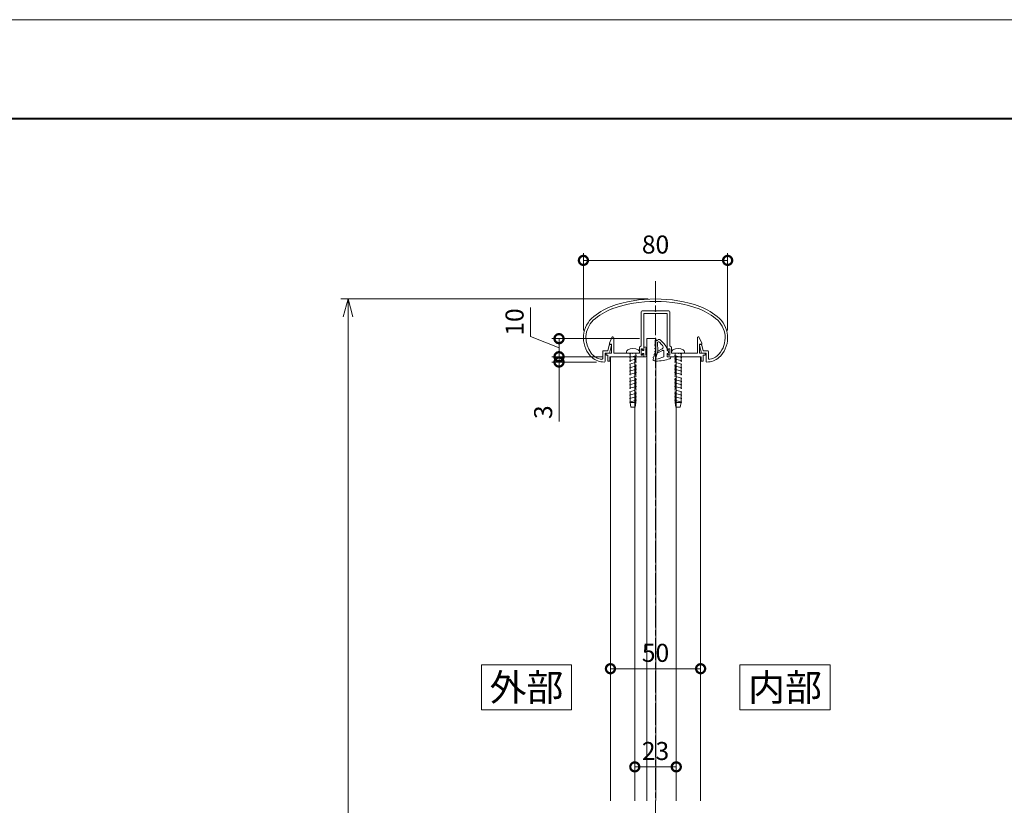
# Model space of a CAD drawing. Units: millimetres. Extents: x 0 to 9675, y 0 to 3503.
# Drawn here: x 3632 to 4178, y 3068 to 3503 of the extents above; entities that cross this region are included whole.
import ezdxf
from ezdxf.enums import TextEntityAlignment as Align

# ---------------------------------------------------------------- set-up
doc = ezdxf.new("R2010")
doc.units = ezdxf.units.MM
doc.linetypes.add('AM_ISO02W050', pattern=[7.5, 6, -1.5])
doc.linetypes.add('AM_ISO08W050', pattern=[18, 12, -1.5, 3, -1.5])
for name, color, linetype, lineweight in [('AM_0', 7, 'Continuous', 18), ('AM_1', 14, 'Continuous', 40), ('AM_3', 6, 'AM_ISO02W050', 9), ('AM_5', 3, 'Continuous', 9), ('AM_7', 4, 'AM_ISO08W050', 9)]:
    doc.layers.add(name, color=color, linetype=linetype, lineweight=lineweight)
doc.styles.add('ゴシック', font='txt')
doc.dimstyles.new('VF$0', dxfattribs={"dimtxt": 10, "dimasz": 10, "dimexe": 4, "dimexo": 4, "dimgap": 2.5, "dimtad": 3, "dimdsep": 46, "dimtxsty": 'ゴシック', "dimblk": 'DOTSMALL', "dimcen": 0, "dimclrd": 256, "dimclre": 256, "dimclrt": 2, "dimadec": 0, "dimazin": 2, "dimtp": 0.1, "dimtm": 0.1, "dimtfac": 0.71, "dimtmove": 0, "dimatfit": 3, "dimldrblk": 'OPEN30', "dimfxl": 1, "dimtfill": 1, "dimtfillclr": 256, "dimlwd": -1, "dimlwe": -1, "dimarcsym": 0})

# ---------------------------------------------------------------- blocks, each defined once
blk = doc.blocks.new('A2枠（1：4）DL用 New')
at = {"layer": 'AM_0'}
blk.add_line((-1191.22, 837.7), (1184.78, 837.7), dxfattribs=at)
at = {"layer": 'AM_1'}
blk.add_line((-1101.22, 782.9), (1094.78, 782.9), dxfattribs=at)
blk = doc.blocks.new('_Open30')
at = {"color": 0, "linetype": 'ByBlock', "lineweight": -2}
for p, q in [((-1, 0.268), (0, 0)), ((0, 0), (-1, -0.268)), ((0, 0), (-1, 0))]:
    blk.add_line(p, q, dxfattribs=at)
blk = doc.blocks.new('*D219')
at = {"layer": 'AM_5', "transparency": 16777216}
for p, q in [((3980.73, 3348.49), (3810.23, 3348.49)), ((3814.23, 3338.49), (3814.23, 2759.11)), ((3980.73, 2749.11), (3810.23, 2749.11))]:
    blk.add_line(p, q, dxfattribs=at)
at = {"layer": 'Defpoints', "color": 0, "transparency": 16777216}
for p in [(3984.73, 3348.49), (3814.23, 2749.11), (3984.73, 2749.11)]:
    blk.add_point(p, dxfattribs=at)
at = {"layer": 'AM_5', "transparency": 16777216, "xscale": 10, "yscale": 10, "zscale": 10}
for p, rotation in [((3814.23, 3348.49), 90), ((3814.23, 2749.11), 270)]:
    blk.add_blockref('_Open30', p, dxfattribs=dict(at, rotation=rotation))
at = {"layer": 'AM_5', "color": 2, "transparency": 16777216, "insert": (3806.73, 3048.46), "char_height": 10, "attachment_point": 5, "rotation": 90, "style": 'ゴシック', "bg_fill": 3, "box_fill_scale": 1.1, "bg_fill_color": 256, "bg_fill_true_color": 13158600, "bg_fill_transparency": 0}
blk.add_mtext('H', dxfattribs=at)
blk = doc.blocks.new('EX-1063')
at = {"layer": 'AM_0'}
for p, q in [((-26.43, -28.67), (-25.71, -25.63)), ((-25.46, -29.97), (-24.37, -25.65)), ((-25.23, -25.27), (-24.65, -25.27)), ((25.44, -29.97), (24.35, -25.65)), ((25.21, -25.27), (24.64, -25.27)), ((26.42, -28.67), (25.7, -25.63)), ((-29.31, -28.67), (-29.31, -32.98)), ((-29.31, -28.67), (-26.43, -28.67)), ((-28.01, -29.97), (-28.01, -34.45)), ((-28.01, -29.97), (-25.46, -29.97)), ((27.99, -29.97), (25.44, -29.97)), ((28.79, -28.67), (26.42, -28.67)), ((27.99, -29.97), (27.99, -34.45)), ((29.29, -29.17), (29.29, -32.98))]:
    blk.add_line(p, q, dxfattribs=at)
for centre, radius, start, end in [((-0.01, -74.97), 75, 70.8259, 109.1741), ((-9.36, -41.1), 40, 112.4527, 130.7619), ((-9.36, -41.1), 38.6, 112.5113, 130.6971), ((-0.01, -74.97), 73.6, 70.8573, 109.1424), ((9.35, -41.1), 38.6, 49.3029, 67.4882), ((9.35, -41.1), 40, 49.2381, 67.5473), ((-25.01, -21.54), 15, 134.2817, 227.1335), ((24.99, -21.54), 15, 312.8665, 45.7183), ((-25.01, -21.54), 13.6, 134.4603, 218.711), ((24.99, -21.54), 13.6, 312.9783, 45.5398), ((-25.23, -25.77), 0.5, 90, 164.0549), ((-24.65, -25.57), 0.3, 344.0549, 90), ((24.64, -25.57), 0.3, 90, 195.9451), ((25.21, -25.77), 0.5, 15.9451, 90), ((-28.69, -24.95), 8.6, 216.2864, 262.0521), ((-28.69, -24.95), 10, 229.2745, 271.0856), ((28.67, -24.95), 10, 268.9144, 310.7255), ((28.79, -29.17), 0.5, 0, 89.9999), ((28.67, -24.95), 8.6, 277.945, 310.5536), ((-29.81, -32.98), 0.5, 262.0521, 0), ((-28.51, -34.45), 0.5, 271.0856, 0), ((28.49, -34.45), 0.5, 180, 268.9144), ((29.79, -32.98), 0.5, 180, 277.9479)]:
    blk.add_arc(centre, radius, start, end, dxfattribs=at)
blk = doc.blocks.new('_DotSmall')
at = {"color": 0, "linetype": 'ByBlock', "const_width": 0.5}
blk.add_lwpolyline([(-0.0625, 0, 1), (0.0625, 0, 1)], format="xyb", close=True, dxfattribs=at)
blk = doc.blocks.new('*D231')
at = {"layer": 'AM_5', "transparency": 16777216}
for p, q in [((3931.21, 3316.46), (3931.21, 3326.46)), ((3955.48, 3316.46), (3927.21, 3316.46)), ((3931.21, 3316.46), (3931.21, 3313.48)), ((3931.21, 3316.46), (3931.21, 3313.48)), ((3952.05, 3313.48), (3927.21, 3313.48)), ((3931.21, 3313.48), (3931.21, 3303.48)), ((3931.21, 3280.6), (3931.21, 3313.48))]:
    blk.add_line(p, q, dxfattribs=at)
at = {"layer": 'Defpoints', "color": 0, "transparency": 16777216}
for p in [(3959.48, 3316.46), (3931.21, 3313.48), (3956.05, 3313.48)]:
    blk.add_point(p, dxfattribs=at)
at = {"layer": 'AM_5', "transparency": 16777216, "xscale": 10, "yscale": 10, "zscale": 10}
for p, rotation in [((3931.21, 3316.46), 270), ((3931.21, 3313.48), 90)]:
    blk.add_blockref('_DotSmall', p, dxfattribs=dict(at, rotation=rotation))
at = {"layer": 'AM_5', "color": 2, "transparency": 16777216, "insert": (3923.71, 3285.68), "char_height": 10, "attachment_point": 5, "rotation": 90, "style": 'ゴシック', "bg_fill": 3, "box_fill_scale": 1.1, "bg_fill_color": 256, "bg_fill_true_color": 13158600, "bg_fill_transparency": 0}
blk.add_mtext('3', dxfattribs=at)
blk = doc.blocks.new('*D232')
at = {"layer": 'AM_5', "transparency": 16777216}
for p, q in [((3944.73, 3330.89), (3944.73, 3373.85)), ((3944.73, 3369.85), (4024.73, 3369.85)), ((4024.73, 3330.89), (4024.73, 3373.85))]:
    blk.add_line(p, q, dxfattribs=at)
at = {"layer": 'Defpoints', "color": 0, "transparency": 16777216}
for p in [(4024.73, 3369.85), (3944.73, 3326.89), (4024.73, 3326.89)]:
    blk.add_point(p, dxfattribs=at)
at = {"layer": 'AM_5', "transparency": 16777216, "xscale": 10, "yscale": 10, "zscale": 10, "rotation": 180}
blk.add_blockref('_DotSmall', (3944.73, 3369.85), dxfattribs=at)
at = {"layer": 'AM_5', "transparency": 16777216, "xscale": 10, "yscale": 10, "zscale": 10}
blk.add_blockref('_DotSmall', (4024.73, 3369.85), dxfattribs=at)
at = {"layer": 'AM_5', "color": 2, "transparency": 16777216, "insert": (3984.73, 3377.35), "char_height": 10, "attachment_point": 5, "style": 'ゴシック', "bg_fill": 3, "box_fill_scale": 1.1, "bg_fill_color": 256, "bg_fill_true_color": 13158600, "bg_fill_transparency": 0}
blk.add_mtext('80', dxfattribs=at)
blk = doc.blocks.new('*D234')
at = {"layer": 'AM_5', "transparency": 16777216}
for p, q in [((3915.36, 3327.59), (3915.36, 3343.8)), ((3931.21, 3321.46), (3915.36, 3327.59)), ((3975.83, 3326.46), (3927.21, 3326.46)), ((3931.21, 3316.46), (3931.21, 3326.46)), ((3955.48, 3316.46), (3927.21, 3316.46))]:
    blk.add_line(p, q, dxfattribs=at)
at = {"layer": 'Defpoints', "color": 0, "transparency": 16777216}
for p in [(3931.21, 3326.46), (3979.83, 3326.46), (3959.48, 3316.46)]:
    blk.add_point(p, dxfattribs=at)
at = {"layer": 'AM_5', "transparency": 16777216, "xscale": 10, "yscale": 10, "zscale": 10}
for p, rotation in [((3931.21, 3326.46), 90), ((3931.21, 3316.46), 270)]:
    blk.add_blockref('_DotSmall', p, dxfattribs=dict(at, rotation=rotation))
at = {"layer": 'AM_5', "color": 2, "transparency": 16777216, "insert": (3907.86, 3335.7), "char_height": 10, "attachment_point": 5, "rotation": 90, "style": 'ゴシック', "bg_fill": 3, "box_fill_scale": 1.1, "bg_fill_color": 256, "bg_fill_true_color": 13158600, "bg_fill_transparency": 0}
blk.add_mtext('10', dxfattribs=at)
blk = doc.blocks.new('B-123A')
at = {"layer": 'AM_0'}
for p, q in [((0, 3.56), (-0.62, 3.56)), ((0, -3.56), (0, 3.56)), ((0, -3.56), (-0.62, -3.56))]:
    blk.add_line(p, q, dxfattribs=at)
for centre, radius, start, end in [((3.02, 0), 5.6, 148.6118, 211.3882), ((-0.62, 2.22), 1.33, 90, 148.6118), ((-0.62, -2.22), 1.33, 211.3882, 270)]:
    blk.add_arc(centre, radius, start, end, dxfattribs=at)
at = {"layer": 'AM_3'}
for p, q in [((27.33, 1.63), (0, 1.63)), ((1.21, 1.63), (1.31, 2)), ((1.31, 2), (2.38, -2)), ((3.12, 1.63), (3.22, 2)), ((3.22, 2), (4.29, -2)), ((5.03, 1.63), (5.13, 2)), ((5.13, 2), (6.2, -2)), ((6.93, 1.63), (7.03, 2)), ((7.03, 2), (8.11, -2)), ((8.84, 1.63), (8.94, 2)), ((8.94, 2), (10.01, -2)), ((10.75, 1.63), (10.84, 2)), ((10.84, 2), (11.92, -2)), ((12.65, 1.63), (12.75, 2)), ((12.75, 2), (13.82, -2)), ((14.56, 1.63), (14.66, 2)), ((14.66, 2), (15.73, -2)), ((16.46, 1.63), (16.56, 2)), ((16.56, 2), (17.63, -2)), ((18.37, 1.63), (18.47, 2)), ((18.47, 2), (19.54, -2)), ((20.27, 1.63), (20.37, 2)), ((20.37, 2), (21.44, -2)), ((22.18, 1.63), (22.28, 2)), ((22.28, 2), (23.35, -2)), ((24.08, 1.63), (24.18, 2)), ((24.18, 2), (25.25, -2)), ((25.99, 1.63), (26.09, 2)), ((26.09, 2), (27.16, -2)), ((27.33, 1.63), (27.33, -1.63)), ((30, 1.18), (27.33, 1.63)), ((30, 1.18), (30, -1.18)), ((0, -0.23), (0.47, -2)), ((27.33, -1.63), (0, -1.63)), ((0.47, -2), (0.57, -1.63)), ((2.38, -2), (2.48, -1.63)), ((4.29, -2), (4.39, -1.63)), ((6.2, -2), (6.3, -1.63)), ((8.11, -2), (8.2, -1.63)), ((10.01, -2), (10.11, -1.63)), ((11.92, -2), (12.02, -1.63)), ((13.82, -2), (13.92, -1.63)), ((15.73, -2), (15.83, -1.63)), ((17.63, -2), (17.73, -1.63)), ((19.54, -2), (19.64, -1.63)), ((21.44, -2), (21.54, -1.63)), ((23.35, -2), (23.45, -1.63)), ((25.25, -2), (25.35, -1.63)), ((27.16, -2), (27.26, -1.63)), ((30, -1.18), (27.33, -1.63))]:
    blk.add_line(p, q, dxfattribs=at)
blk = doc.blocks.new('EX-1115')
at = {"layer": 'AM_0'}
for p, q in [((-7.9, 0.9), (-7.9, -17.9)), ((-7.4, 1.4), (-0.3, 1.4)), ((-6.5, 0), (6.5, 0)), ((-6.5, 0), (-6.5, -20.3)), ((-0.3, 1.4), (0, 1.1)), ((0, 1.1), (0.3, 1.4)), ((7.4, 1.4), (0.3, 1.4)), ((6.5, 0), (6.5, -20.3)), ((7.9, 0.9), (7.9, -17.9)), ((-25.6, -16.5), (-24.16, -13.29)), ((-23.2, -22), (-23.2, -13.5)), ((23.2, -22), (23.2, -13.5)), ((25.6, -16.5), (24.16, -13.29)), ((-25.6, -17), (-25.6, -16.5)), ((-24.4, -17), (-25.6, -17)), ((-24.4, -22), (-24.4, -17)), ((-8.8, -18.8), (-7.9, -17.9)), ((-8.8, -18.8), (-8.8, -22)), ((-7.9, -19.6), (-7.9, -23.2)), ((-7.9, -19.6), (-7.3, -19.6)), ((-7.3, -19.6), (-6.88, -20.39)), ((7.3, -19.6), (6.88, -20.39)), ((7.9, -19.6), (7.3, -19.6)), ((8.8, -18.8), (7.9, -17.9)), ((7.9, -19.6), (7.9, -23.2)), ((8.8, -18.8), (8.8, -22)), ((24.4, -17), (25.6, -17)), ((24.4, -22), (24.4, -17)), ((25.6, -17), (25.6, -16.5)), ((-27.45, -22), (-27.45, -23.2)), ((-27.45, -22), (-24.4, -22)), ((-27.45, -23.2), (-26.45, -23.2)), ((-26.45, -23.2), (-26.45, -26.5)), ((-26.45, -26.5), (-25.25, -26.5)), ((-6.5, -24), (-25.25, -24)), ((-25.25, -24), (-25.25, -26.5)), ((-23.2, -22), (-12.8, -22)), ((-12.8, -22), (-12.5, -22.3)), ((-12.5, -22.3), (-12.2, -22)), ((-12.2, -22), (-8.8, -22)), ((-7.9, -23.2), (-7.3, -23.2)), ((-7.3, -23.2), (-6.88, -22.41)), ((-6.5, -22.5), (-6.5, -24)), ((6.5, -22.5), (6.5, -24)), ((6.5, -23.5), (6.5, -22.8)), ((6.5, -24), (25.25, -24)), ((7.3, -23.2), (6.88, -22.41)), ((7.9, -23.2), (7.3, -23.2)), ((8.8, -22), (12.2, -22)), ((12.5, -22.3), (12.2, -22)), ((12.8, -22), (12.5, -22.3)), ((12.8, -22), (23.2, -22)), ((27.45, -22), (24.4, -22)), ((25.25, -24), (25.25, -26.5)), ((26.45, -26.5), (25.25, -26.5)), ((26.45, -23.2), (26.45, -26.5)), ((27.45, -23.2), (26.45, -23.2)), ((27.45, -22), (27.45, -23.2))]:
    blk.add_line(p, q, dxfattribs=at)
for centre, radius, start, end in [((-7.4, 0.9), 0.5, 90, 180), ((7.4, 0.9), 0.5, 0, 90), ((-23.7, -13.5), 0.5, 360, 155.7449), ((23.7, -13.5), 0.5, 24.2551, 180), ((-6.7, -20.3), 0.2, 208.0718, 0), ((6.7, -20.3), 0.2, 180, 331.9282), ((-6.7, -22.5), 0.2, 360, 151.9282), ((6.7, -22.5), 0.2, 28.0718, 180)]:
    blk.add_arc(centre, radius, start, end, dxfattribs=at)
blk = doc.blocks.new('O-225H')
at = {"color": 7, "linetype": 'Continuous'}
for p, q in [((-7.84, 1.59), (-7.6, 0.73)), ((-7.59, 2.13), (-7.11, 2.3)), ((-7.43, 0.16), (-7.12, -0.94)), ((-6.7, 1.98), (-5.29, -3.06)), ((0, 0), (1.81, 0)), ((0.18, -1.85), (0, 0)), ((1.91, 0.37), (1.81, 0)), ((-6.96, -1.51), (-6.65, -2.6)), ((-6.58, -4.88), (-6.63, -6.21)), ((-6.51, -3.18), (-6.55, -4.29)), ((-5.3, -3.22), (-5.47, -7.66)), ((-4.9, -2.33), (-5.29, -3.06)), ((-5.29, -3.06), (-2.83, -4.39)), ((-4.9, -2.33), (-2.57, -3.48)), ((0.83, -2.22), (0.18, -1.85)), ((-6.65, -6.8), (-6.73, -8.8)), ((-6.01, -9.11), (-5.98, -9.08)), ((-5.35, -9.12), (-5.28, -9.22)), ((-4.39, -8.11), (-3.13, -6.78)), ((-3.84, -9.3), (-1.98, -7.33))]:
    blk.add_line(p, q, dxfattribs=at)
for points in [[(-7.62, 0.72, 0.058852), (-7.66, 0.69, 0.051843), (-7.69, 0.66, 0.046656), (-7.72, 0.61, 0.042978), (-7.74, 0.56, 0.038705), (-7.76, 0.51, 0.0376), (-7.76, 0.46, 0.037104), (-7.75, 0.4, 0.036781), (-7.74, 0.35, 0.038589), (-7.72, 0.3, 0.041748), (-7.7, 0.25, 0.046366), (-7.66, 0.21, 0.052365), (-7.62, 0.18, 0.059079), (-7.57, 0.16, 0.065555), (-7.52, 0.15, 0.067745), (-7.46, 0.15, 0.063694), (-7.42, 0.17)], [(-6.75, 2.09, 0.017278), (-6.76, 2.12, 0.017805), (-6.77, 2.15, 0.01846), (-6.79, 2.17, 0.019247), (-6.81, 2.19, 0.020171), (-6.82, 2.22, 0.02123), (-6.84, 2.24, 0.022416), (-6.87, 2.26, 0.023711), (-6.89, 2.27, 0.025076), (-6.91, 2.29, 0.026455), (-6.94, 2.3, 0.027764), (-6.97, 2.31, 0.030279), (-7, 2.31, 0.03058), (-7.03, 2.32, 0.031451), (-7.06, 2.31, 0.029283), (-7.08, 2.31, 0.029108), (-7.11, 2.3)], [(-7.12, -0.94, 0.060906), (-7.17, -0.97, 0.054869), (-7.21, -1, 0.048063), (-7.24, -1.05, 0.044245), (-7.26, -1.1, 0.03972), (-7.28, -1.15, 0.03783), (-7.28, -1.2, 0.036502), (-7.28, -1.25, 0.036682), (-7.27, -1.31, 0.037728), (-7.26, -1.36, 0.040343), (-7.23, -1.4, 0.044382), (-7.2, -1.45, 0.049877), (-7.16, -1.48, 0.056451), (-7.12, -1.51, 0.062835), (-7.06, -1.52, 0.067148), (-7.01, -1.53, 0.065495), (-6.96, -1.51)], [(-6.6, -4.28, 0.06402), (-6.65, -4.29, 0.0595), (-6.7, -4.31, 0.053229), (-6.74, -4.35, 0.04704), (-6.77, -4.39, 0.043318), (-6.8, -4.43, 0.038966), (-6.82, -4.48, 0.037806), (-6.83, -4.53, 0.036351), (-6.84, -4.59, 0.036663), (-6.83, -4.64, 0.038323), (-6.82, -4.69, 0.04132), (-6.8, -4.74, 0.045769), (-6.77, -4.79, 0.051631), (-6.74, -4.83, 0.058331), (-6.69, -4.86, 0.065201), (-6.64, -4.87, 0.06651), (-6.59, -4.88)], [(-6.65, -2.6, 0.059924), (-6.7, -2.62, 0.054192), (-6.74, -2.66, 0.047444), (-6.77, -2.7, 0.043753), (-6.79, -2.75, 0.03987), (-6.81, -2.8, 0.037359), (-6.81, -2.85, 0.035987), (-6.81, -2.9, 0.035664), (-6.81, -2.95, 0.036614), (-6.79, -3, 0.038853), (-6.77, -3.05, 0.042406), (-6.74, -3.09, 0.047344), (-6.7, -3.13, 0.053454), (-6.66, -3.16, 0.059832), (-6.61, -3.18, 0.06495), (-6.56, -3.18, 0.064236), (-6.51, -3.18)], [(-1.98, -7.33, 0.008702), (-1.73, -7.06, 0.008521), (-1.49, -6.78, 0.008346), (-1.27, -6.49, 0.008167), (-1.05, -6.2, 0.008031), (-0.84, -5.89, 0.007858), (-0.64, -5.58, 0.00771), (-0.45, -5.27, 0.007569), (-0.27, -4.95, 0.007437), (-0.1, -4.62, 0.007312), (0.06, -4.29, 0.007194), (0.21, -3.96, 0.007084), (0.36, -3.62, 0.006982), (0.49, -3.27, 0.006887), (0.61, -2.93, 0.006799), (0.72, -2.58, 0.006718), (0.83, -2.22)], [(-6.63, -6.21, 0.074), (-6.69, -6.21, 0.071047), (-6.74, -6.22, 0.065249), (-6.79, -6.24, 0.05687), (-6.84, -6.28, 0.050773), (-6.88, -6.33, 0.045164), (-6.9, -6.38, 0.04243), (-6.92, -6.44, 0.040627), (-6.93, -6.5, 0.040807), (-6.92, -6.56, 0.042266), (-6.91, -6.62, 0.045857), (-6.89, -6.67, 0.051433), (-6.86, -6.72, 0.058891), (-6.82, -6.76, 0.067129), (-6.77, -6.79, 0.07357), (-6.71, -6.81, 0.072443), (-6.65, -6.8)], [(-3.13, -6.78, 0.003825), (-3.08, -6.72, 0.00379), (-3.03, -6.67, 0.003719), (-2.98, -6.61, 0.003659), (-2.93, -6.56, 0.003637), (-2.88, -6.5, 0.003615), (-2.84, -6.44, 0.003593), (-2.79, -6.39, 0.003571), (-2.75, -6.33, 0.003549), (-2.71, -6.27, 0.003528), (-2.66, -6.21, 0.003506), (-2.62, -6.15, 0.003484), (-2.58, -6.09, 0.003463), (-2.54, -6.02, 0.003442), (-2.5, -5.96, 0.003421), (-2.46, -5.9, 0.0034), (-2.42, -5.83)]]:
    blk.add_lwpolyline(points, format="xyb", dxfattribs=at)
for centre, radius, start, end in [((-7.45, 1.73), 0.418, 109.6755, 200.8258), ((-6.28, 2.03), 0.418, 95.3038, 200.8258), ((-6.16, 1.73), 0.418, 200.8258, 274.9463), ((-6.2, -20.52), 22.97, 70.3893, 90.3038), ((-7.05, -9.09), 10.44, 60.5057, 85.712), ((1.3, 0.52), 0.626, 345.2958, 70.3893), ((-3.32, -5.3), 1.04, 329.794, 61.6699), ((-2.39, -3.11), 0.418, 246.6699, 350.0096), ((-12.26, -1.37), 10.44, 350.0096, 7.5403), ((-6.31, -8.82), 0.418, 177.7854, 321.6699), ((-5.68, -9.37), 0.418, 36.6699, 141.6699), ((-4.84, -7.68), 0.626, 177.7854, 316.6699), ((-4.52, -8.66), 0.94, 216.6699, 316.6699)]:
    blk.add_arc(centre, radius, start, end, dxfattribs=at)
blk = doc.blocks.new('O-131')
at = {"layer": 'AM_0'}
for p, q in [((-2.65, 2.6), (-2.65, 1.4)), ((-2.65, 1.4), (-0.75, 1.4)), ((-2.25, 3), (-2.25, 3)), ((-1.85, 2.6), (1.85, 2.6)), ((-0.75, 0.9), (-1.3, 0.3)), ((-1.3, 0.3), (-1.3, 0)), ((-1.3, 0), (1.3, 0)), ((-0.75, 1.4), (-0.75, 0.9)), ((2.65, 1.4), (0.75, 1.4)), ((0.75, 1.4), (0.75, 0.9)), ((0.75, 0.9), (1.3, 0.3)), ((1.3, 0.3), (1.3, 0)), ((2.25, 3), (2.25, 3)), ((2.65, 2.6), (2.65, 1.4))]:
    blk.add_line(p, q, dxfattribs=at)
for centre in [(-2.25, 2.6), (2.25, 2.6)]:
    blk.add_arc(centre, 0.4, 0, 180, dxfattribs=at)
blk = doc.blocks.new('*D237')
at = {"layer": 'AM_5', "transparency": 16777216}
blk.add_line((4009.73, 3143.47), (3959.73, 3143.47), dxfattribs=at)
at = {"layer": 'Defpoints', "color": 0, "transparency": 16777216}
for p in [(3959.73, 3194.14), (4009.73, 3194.14), (3959.73, 3143.47)]:
    blk.add_point(p, dxfattribs=at)
at = {"layer": 'AM_5', "transparency": 16777216, "xscale": 10, "yscale": 10, "zscale": 10}
for p, rotation in [((3959.73, 3143.47), 179.9998488154678), ((4009.73, 3143.47), 359.9998488154678)]:
    blk.add_blockref('_DotSmall', p, dxfattribs=dict(at, rotation=rotation))
at = {"layer": 'AM_5', "color": 2, "transparency": 16777216, "insert": (3984.73, 3150.97), "char_height": 10, "attachment_point": 5, "rotation": 359.9998, "style": 'ゴシック', "bg_fill": 3, "box_fill_scale": 1.1, "bg_fill_color": 256, "bg_fill_true_color": 13158600, "bg_fill_transparency": 0}
blk.add_mtext('50', dxfattribs=at)
blk = doc.blocks.new('*D238')
at = {"layer": 'AM_5', "transparency": 16777216}
blk.add_line((3996.23, 3089.05), (3973.23, 3089.05), dxfattribs=at)
at = {"layer": 'Defpoints', "color": 0, "transparency": 16777216}
for p in [(3973.23, 3089.05), (3973.23, 3070.24), (3996.23, 3070.24)]:
    blk.add_point(p, dxfattribs=at)
at = {"layer": 'AM_5', "transparency": 16777216, "xscale": 10, "yscale": 10, "zscale": 10, "rotation": 180}
blk.add_blockref('_DotSmall', (3973.23, 3089.05), dxfattribs=at)
at = {"layer": 'AM_5', "transparency": 16777216, "xscale": 10, "yscale": 10, "zscale": 10}
blk.add_blockref('_DotSmall', (3996.23, 3089.05), dxfattribs=at)
at = {"layer": 'AM_5', "color": 2, "transparency": 16777216, "insert": (3984.73, 3096.55), "char_height": 10, "attachment_point": 5, "style": 'ゴシック', "bg_fill": 3, "box_fill_scale": 1.1, "bg_fill_color": 256, "bg_fill_true_color": 13158600, "bg_fill_transparency": 0}
blk.add_mtext('23', dxfattribs=at)

msp = doc.modelspace()

# ---------------------------------------------------------------- linework, layer by layer
at = {"layer": 'AM_0'}
for p, q in [((3996.233, 3316.462), (3996.233, 3070.24)), ((4009.732, 3316.462), (4009.732, 3070.24))]:
    msp.add_line(p, q, dxfattribs=at)
for points in [[(3888.166, 3120.613), (3938.166, 3120.613), (3938.166, 3145.613), (3888.166, 3145.613)], [(4031.551, 3120.613), (4081.551, 3120.613), (4081.551, 3145.613), (4031.551, 3145.613)]]:
    msp.add_lwpolyline(points, close=True, dxfattribs=at)
at = {"layer": 'AM_7'}
msp.add_line((3984.732, 3358.349), (3984.732, 2683.129), dxfattribs=at)

# ---------------------------------------------------------------- block references
at = {"color": 7, "linetype": 'Continuous', "xscale": -1, "rotation": 89.99998884410338}
msp.add_blockref('B-123A', (3997.232, 3318.462), dxfattribs=at)
at = {"layer": 'AM_0'}
msp.add_blockref('A2枠（1：4）DL用 New', (3737.952, 2665.598), dxfattribs=at)

# ---------------------------------------------------------------- texts
at = {"layer": 'AM_0', "style": 'ゴシック'}
for s, p in [('外部', (3913.166, 3133.113)), ('内部', (4056.551, 3133.113))]:
    msp.add_text(s, height=15, dxfattribs=at).set_placement(p, align=Align.MIDDLE_CENTER)

# ---------------------------------------------------------------- next in the draw order: dimensions: what is measured, and where the dimension line sits
at = {"layer": 'AM_5'}
dim = msp.add_linear_dim(base=(3814.232, 2749.113), p1=(3984.726, 3348.495), p2=(3984.732, 2749.113), angle=90, text='H', dimstyle='VF$0', override={"dimblk1": 'Open30', "dimblk2": 'Open30', "dimsah": 1, "dimtfill": 1}, dxfattribs=at)
dim.commit()
dim.dimension.update_dxf_attribs({"geometry": '*D219', "text_midpoint": (3814.232, 3048.462), "dimtype": 160})

# ---------------------------------------------------------------- next in the draw order: linework, layer by layer
at = {"layer": 'AM_0'}
for p, q in [((3979.832, 3070.24), (3979.832, 3326.462)), ((3979.832, 3326.462), (3984.832, 3326.462)), ((3979.832, 3326.462), (3984.832, 3326.462)), ((3984.832, 3070.34), (3984.832, 3326.462)), ((3959.732, 3316.462), (3959.732, 3070.24)), ((3973.232, 3316.462), (3973.232, 3070.24))]:
    msp.add_line(p, q, dxfattribs=at)

# ---------------------------------------------------------------- next in the draw order: block references
msp.add_blockref('EX-1063', (3984.732, 3348.462), dxfattribs=at)

# ---------------------------------------------------------------- next in the draw order: dimensions: what is measured, and where the dimension line sits
at = {"layer": 'AM_5'}
dim = msp.add_linear_dim(base=(3931.208, 3313.477), p1=(3959.482, 3316.462), p2=(3956.052, 3313.477), angle=90, dimstyle='VF$0', override={"dimdec": 1, "dimtmove": 1, "dimtfill": 1}, dxfattribs=at)
dim.commit()
dim.dimension.update_dxf_attribs({"geometry": '*D231', "text_midpoint": (3930.787, 3285.684), "dimtype": 160})
dim = msp.add_linear_dim(base=(3959.731, 3143.467), p1=(4009.732, 3194.144), p2=(3959.732, 3194.144), angle=179.99985, dimstyle='VF$0', override={"dimse1": 1, "dimse2": 1, "dimtix": 1, "dimtfill": 1}, dxfattribs=at)
dim.commit()
dim.dimension.update_dxf_attribs({"geometry": '*D237', "text_midpoint": (3984.731, 3150.966)})
dim = msp.add_linear_dim(base=(3973.232, 3089.053), p1=(3996.233, 3070.24), p2=(3973.232, 3070.24), dimstyle='VF$0', override={"dimdec": 0, "dimse1": 1, "dimse2": 1, "dimtfill": 1}, dxfattribs=at)
dim.commit()
dim.dimension.update_dxf_attribs({"geometry": '*D238', "text_midpoint": (3984.732, 3096.553)})

# ---------------------------------------------------------------- next in the draw order: dimensions: what is measured, and where the dimension line sits
dim = msp.add_linear_dim(base=(4024.732, 3369.852), p1=(3944.732, 3326.892), p2=(4024.732, 3326.892), dimstyle='VF$0', override={"dimtfill": 1}, dxfattribs=at)
dim.commit()
dim.dimension.update_dxf_attribs({"geometry": '*D232', "text_midpoint": (3984.732, 3377.352)})

# ---------------------------------------------------------------- next in the draw order: block references
at = {"layer": 'AM_0', "xscale": -1, "rotation": 179.9999426373683}
msp.add_blockref('O-225H', (3991.232, 3316.462), dxfattribs=at)

# ---------------------------------------------------------------- next in the draw order: dimensions: what is measured, and where the dimension line sits
at = {"layer": 'AM_5'}
dim = msp.add_linear_dim(base=(3931.208, 3326.462), p1=(3959.482, 3316.462), p2=(3979.832, 3326.462), angle=90, dimstyle='VF$0', override={"dimtmove": 1, "dimtfill": 1}, dxfattribs=at)
dim.commit()
dim.dimension.update_dxf_attribs({"geometry": '*D234', "text_midpoint": (3915.358, 3330.086), "dimtype": 160})

# ---------------------------------------------------------------- next in the draw order: block references
at = {"color": 7, "linetype": 'Continuous', "rotation": 270.0000111558966}
msp.add_blockref('B-123A', (3972.232, 3318.462), dxfattribs=at)
at = {"layer": 'AM_0'}
msp.add_blockref('EX-1115', (3984.732, 3340.462), dxfattribs=at)
at = {"layer": 'AM_0', "yscale": -1, "rotation": 90.00000250446867}
msp.add_blockref('O-131', (3976.832, 3319.062), dxfattribs=at)

doc.saveas('drawing.dxf')
